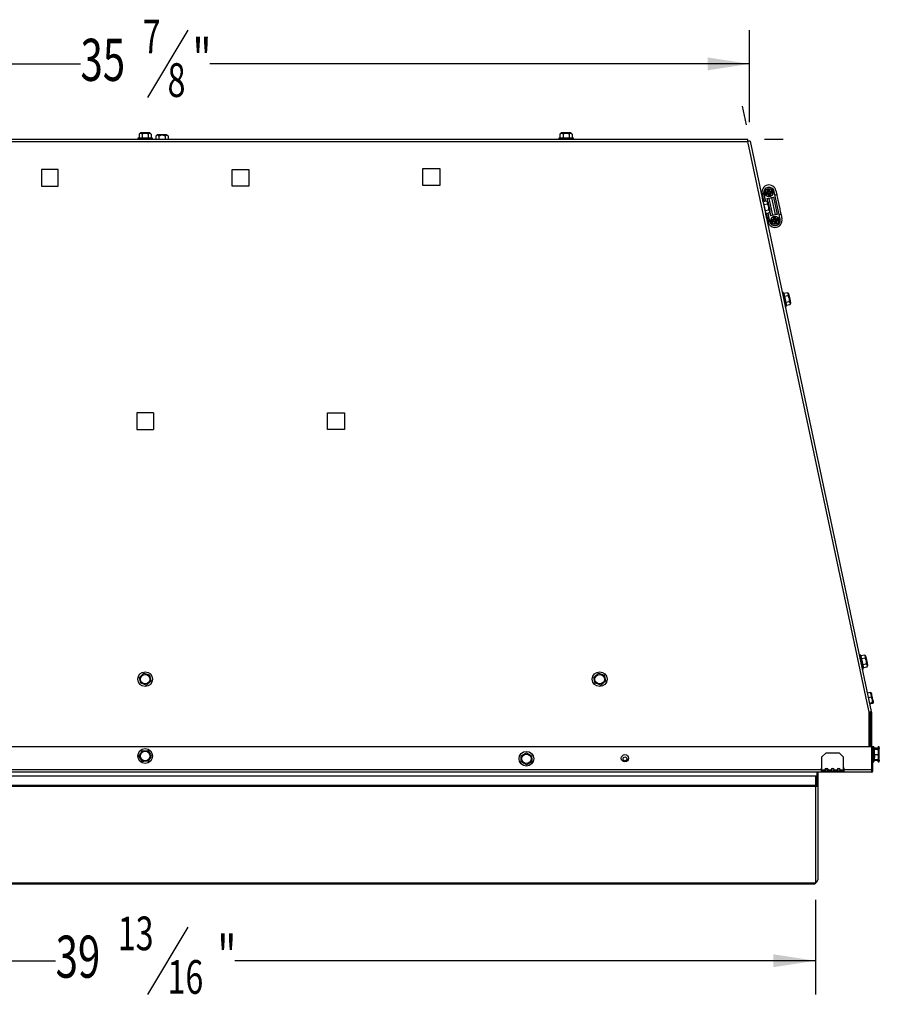
# Model space of a CAD drawing. Extents: x 1 to 126, y 1 to 75.
# Drawn here: x 59 to 84, y 46 to 75 of the extents above; entities that cross this region are included whole.
import ezdxf
from ezdxf.enums import TextEntityAlignment as Align

# ---------------------------------------------------------------- set-up
doc = ezdxf.new("R2010")
doc.units = 0
doc.layers.get('0').update_dxf_attribs({"linetype": 'CONTINUOUS'})
doc.layers.add('SLD-0', color=7, linetype='CONTINUOUS')
doc.dimstyles.new('SLDDIMSTYLE0', dxfattribs={"dimtxt": 1.25, "dimasz": 1.25, "dimexe": 0, "dimexo": 0.0625, "dimgap": 0.3125, "dimtad": 0, "dimtih": 1, "dimtoh": 1, "dimrnd": 1e-09, "dimzin": 12, "dimsah": 1, "dimcen": 0.09, "dimazin": 3, "dimtfac": 1, "dimtofl": 0, "dimtmove": 0, "dimatfit": 3})

# ---------------------------------------------------------------- blocks, each defined once
blk = doc.blocks.new('_D_11')
at = {"layer": 'SLD-0', "color": 100}
for p, q in [((44.304, 72.415), (44.304, 75.15)), ((63.521, 75.15), (62.321, 73.15)), ((80.207, 72.415), (80.207, 75.15)), ((44.304, 74.15), (60.335, 74.15)), ((80.207, 74.15), (64.176, 74.15))]:
    blk.add_line(p, q, dxfattribs=at)
for points in [[(44.304, 74.15), (45.554, 73.957), (45.554, 74.342)], [(80.207, 74.15), (78.957, 74.342), (78.957, 73.957)]]:
    blk.add_solid(points, dxfattribs=at)
at = {"layer": 'SLD-0', "color": 100, "width": 0.7}
for s, height, p in [('7', 1, (62.182, 74.15)), ('35', 1.25, (60.335, 73.255)), ('"', 1.25, (63.66, 73.255)), ('8', 1, (62.921, 72.856))]:
    blk.add_text(s, height=height, dxfattribs=at).set_placement(p, align=Align.BOTTOM_LEFT)
blk = doc.blocks.new('_D_12')
at = {"layer": 'SLD-0', "color": 100}
for p, q in [((42.35, 49.326), (42.35, 46.52)), ((82.16, 49.326), (82.16, 46.52)), ((63.521, 48.52), (62.321, 46.52)), ((42.35, 47.52), (59.596, 47.52)), ((82.16, 47.52), (64.915, 47.52))]:
    blk.add_line(p, q, dxfattribs=at)
for points in [[(42.35, 47.52), (43.6, 47.327), (43.6, 47.712)], [(82.16, 47.52), (80.91, 47.712), (80.91, 47.327)]]:
    blk.add_solid(points, dxfattribs=at)
at = {"layer": 'SLD-0', "color": 100, "width": 0.7}
for s, height, p in [('13', 1, (61.443, 47.52, -0.047)), ('39', 1.25, (59.596, 46.625, -0.047)), ('"', 1.25, (64.399, 46.625, -0.047)), ('16', 1, (62.921, 46.227, -0.047))]:
    blk.add_text(s, height=height, dxfattribs=at).set_placement(p, align=Align.BOTTOM_LEFT)

msp = doc.modelspace()

# ---------------------------------------------------------------- linework, layer by layer
at = {"color": 7, "linetype": 'CONTINUOUS'}
for p, q in [((62.074, 71.956), (62.037, 71.946)), ((62.037, 71.946), (62.037, 71.915)), ((62.067, 71.946), (62.037, 71.946)), ((62.474, 71.946), (62.067, 71.946)), ((62.115, 72.102), (62.074, 72.062)), ((62.075, 72.005), (62.074, 72.005)), ((62.075, 72.062), (62.075, 71.956)), ((62.396, 72.102), (62.115, 72.102)), ((62.166, 72.062), (62.166, 71.956)), ((62.166, 71.956), (62.347, 71.956)), ((62.347, 72.062), (62.347, 71.956)), ((62.347, 71.956), (62.436, 71.956)), ((62.437, 72.062), (62.396, 72.102)), ((62.474, 71.946), (62.435, 71.956)), ((62.436, 72.062), (62.436, 71.956)), ((62.437, 72.005), (62.436, 72.005)), ((62.474, 71.915), (62.474, 71.946)), ((62.615, 72.045), (62.574, 72.005)), ((62.575, 72.005), (62.575, 71.915)), ((62.896, 72.045), (62.615, 72.045)), ((62.666, 72.005), (62.666, 71.915)), ((62.847, 72.005), (62.847, 71.915)), ((62.937, 72.005), (62.896, 72.045)), ((62.936, 72.005), (62.936, 71.915)), ((74.574, 71.956), (74.537, 71.946)), ((74.537, 71.946), (74.537, 71.915)), ((74.567, 71.946), (74.537, 71.946)), ((74.974, 71.946), (74.567, 71.946)), ((74.615, 72.102), (74.574, 72.062)), ((74.575, 72.062), (74.575, 71.956)), ((74.896, 72.102), (74.615, 72.102)), ((74.666, 72.062), (74.666, 71.956)), ((74.666, 71.956), (74.847, 71.956)), ((74.847, 72.062), (74.847, 71.956)), ((74.847, 71.956), (74.936, 71.956)), ((74.937, 72.062), (74.896, 72.102)), ((74.974, 71.946), (74.935, 71.956)), ((74.936, 72.062), (74.936, 71.956)), ((74.974, 71.915), (74.974, 71.946)), ((44.357, 71.849), (80.154, 71.849)), ((44.365, 71.915), (80.146, 71.915)), ((83.755, 54.905), (80.154, 71.849)), ((80.22, 71.854), (83.82, 54.918)), ((59.672, 71.018), (59.172, 71.018)), ((59.172, 71.018), (59.172, 70.518)), ((59.672, 70.518), (59.672, 71.018)), ((64.839, 71.018), (65.339, 71.018)), ((64.839, 70.518), (64.839, 71.018)), ((65.339, 71.018), (65.339, 70.518)), ((70.505, 71.04), (71.005, 71.04)), ((70.505, 70.54), (70.505, 71.04)), ((71.005, 71.04), (71.005, 70.54)), ((59.172, 70.518), (59.672, 70.518)), ((65.339, 70.518), (64.839, 70.518)), ((71.005, 70.54), (70.505, 70.54)), ((80.739, 70.551), (80.737, 70.551)), ((80.752, 70.483), (80.75, 70.482)), ((80.556, 70.328), (80.545, 70.326)), ((80.583, 70.284), (80.584, 70.284)), ((80.584, 70.284), (80.625, 70.293)), ((80.606, 70.178), (80.603, 70.177)), ((80.625, 70.293), (80.627, 70.294)), ((80.692, 70.324), (80.686, 70.323)), ((80.692, 70.324), (80.69, 70.33)), ((80.705, 70.315), (80.692, 70.324)), ((80.698, 70.292), (80.693, 70.291)), ((80.707, 70.305), (80.698, 70.292)), ((80.698, 70.292), (80.7, 70.286)), ((80.705, 70.315), (80.726, 70.32)), ((80.707, 70.305), (80.705, 70.315)), ((80.705, 70.315), (80.711, 70.311)), ((80.707, 70.305), (80.711, 70.311)), ((80.728, 70.31), (80.707, 70.305)), ((80.711, 70.311), (80.727, 70.315)), ((80.727, 70.315), (80.711, 70.311)), ((80.711, 70.311), (80.711, 70.311)), ((80.718, 70.148), (80.919, 70.191)), ((80.726, 70.32), (80.722, 70.338)), ((80.728, 70.31), (80.732, 70.291)), ((80.748, 70.411), (80.742, 70.41)), ((80.748, 70.411), (80.747, 70.417)), ((80.766, 70.382), (80.747, 70.378)), ((80.762, 70.403), (80.748, 70.411)), ((80.762, 70.403), (80.771, 70.405)), ((80.766, 70.382), (80.762, 70.403)), ((80.762, 70.403), (80.768, 70.399)), ((80.766, 70.382), (80.771, 70.383)), ((80.771, 70.405), (80.768, 70.399)), ((80.768, 70.399), (80.768, 70.399)), ((80.771, 70.383), (80.768, 70.399)), ((80.768, 70.399), (80.771, 70.383)), ((80.771, 70.405), (80.78, 70.418)), ((80.771, 70.405), (80.776, 70.384)), ((80.79, 70.269), (80.771, 70.265)), ((80.776, 70.384), (80.795, 70.388)), ((80.78, 70.418), (80.779, 70.424)), ((80.78, 70.418), (80.786, 70.419)), ((80.786, 70.235), (80.78, 70.234)), ((80.857, 70.168), (80.784, 70.152)), ((80.795, 70.249), (80.786, 70.235)), ((80.786, 70.235), (80.787, 70.23)), ((80.795, 70.249), (80.79, 70.269)), ((80.795, 70.27), (80.798, 70.254)), ((80.798, 70.254), (80.795, 70.27)), ((80.798, 70.254), (80.795, 70.249)), ((80.804, 70.251), (80.795, 70.249)), ((80.798, 70.254), (80.798, 70.254)), ((80.798, 70.254), (80.804, 70.251)), ((80.8, 70.271), (80.819, 70.275)), ((80.8, 70.271), (80.804, 70.251)), ((80.804, 70.251), (80.818, 70.242)), ((80.818, 70.242), (80.824, 70.243)), ((80.818, 70.242), (80.819, 70.236)), ((80.838, 70.343), (80.834, 70.362)), ((80.838, 70.343), (80.859, 70.348)), ((80.855, 70.342), (80.839, 70.339)), ((80.839, 70.339), (80.855, 70.342)), ((80.861, 70.338), (80.84, 70.334)), ((80.84, 70.334), (80.844, 70.315)), ((80.855, 70.342), (80.859, 70.348)), ((80.855, 70.342), (80.855, 70.342)), ((80.855, 70.342), (80.861, 70.338)), ((80.86, 70.168), (80.857, 70.168)), ((80.859, 70.348), (80.868, 70.361)), ((80.859, 70.348), (80.861, 70.338)), ((80.86, 70.168), (80.964, 69.679)), ((80.861, 70.338), (80.874, 70.329)), ((80.868, 70.361), (80.866, 70.367)), ((80.868, 70.361), (80.873, 70.362)), ((80.874, 70.329), (80.88, 70.331)), ((80.874, 70.329), (80.876, 70.323)), ((80.919, 70.191), (81.027, 69.682)), ((81.116, 69.537), (80.94, 70.36)), ((81.014, 70.264), (80.963, 70.253)), ((80.987, 70.39), (81.014, 70.264)), ((80.612, 70.055), (80.596, 70.087)), ((80.716, 70.077), (80.612, 70.055)), ((80.736, 69.985), (80.632, 69.963)), ((80.632, 69.963), (80.669, 69.787)), ((80.763, 70.046), (80.714, 70.078)), ((80.784, 70.152), (80.781, 70.151)), ((80.781, 70.151), (80.885, 69.662)), ((80.773, 69.809), (80.669, 69.787)), ((80.669, 69.787), (80.687, 69.702)), ((80.685, 69.665), (80.687, 69.704)), ((80.791, 69.724), (80.687, 69.702)), ((80.732, 69.587), (80.729, 69.586)), ((80.79, 69.721), (80.822, 69.771)), ((81.027, 69.682), (80.826, 69.64)), ((80.885, 69.662), (80.888, 69.663)), ((80.888, 69.663), (80.961, 69.678)), ((80.925, 69.588), (80.919, 69.587)), ((80.925, 69.588), (80.924, 69.594)), ((80.939, 69.579), (80.925, 69.588)), ((80.939, 69.579), (80.948, 69.581)), ((80.948, 69.581), (80.945, 69.576)), ((80.948, 69.581), (80.957, 69.595)), ((80.948, 69.581), (80.953, 69.561)), ((80.957, 69.595), (80.956, 69.601)), ((80.957, 69.595), (80.963, 69.596)), ((80.961, 69.678), (80.964, 69.679)), ((81.14, 69.674), (81.089, 69.663)), ((81.14, 69.674), (81.166, 69.547)), ((80.736, 69.426), (80.747, 69.429)), ((80.8, 69.469), (80.759, 69.461)), ((80.759, 69.461), (80.759, 69.461)), ((80.869, 69.501), (80.863, 69.499)), ((80.869, 69.501), (80.867, 69.507)), ((80.882, 69.492), (80.869, 69.501)), ((80.875, 69.469), (80.87, 69.468)), ((80.884, 69.482), (80.875, 69.469)), ((80.875, 69.469), (80.877, 69.463)), ((80.882, 69.492), (80.903, 69.496)), ((80.884, 69.482), (80.882, 69.492)), ((80.882, 69.492), (80.888, 69.488)), ((80.884, 69.482), (80.888, 69.488)), ((80.905, 69.487), (80.884, 69.482)), ((80.904, 69.492), (80.888, 69.488)), ((80.888, 69.488), (80.904, 69.491)), ((80.888, 69.488), (80.888, 69.488)), ((80.903, 69.496), (80.899, 69.515)), ((80.905, 69.487), (80.909, 69.468)), ((80.943, 69.559), (80.924, 69.555)), ((80.943, 69.559), (80.939, 69.579)), ((80.939, 69.579), (80.945, 69.576)), ((80.943, 69.559), (80.948, 69.56)), ((80.945, 69.576), (80.945, 69.576)), ((80.945, 69.576), (80.948, 69.56)), ((80.948, 69.56), (80.945, 69.576)), ((80.948, 69.56), (80.953, 69.561)), ((80.967, 69.446), (80.948, 69.442)), ((80.953, 69.561), (80.972, 69.565)), ((80.963, 69.412), (80.957, 69.411)), ((80.972, 69.425), (80.963, 69.412)), ((80.963, 69.412), (80.964, 69.406)), ((80.972, 69.425), (80.967, 69.446)), ((80.975, 69.431), (80.972, 69.447)), ((80.972, 69.447), (80.975, 69.431)), ((80.975, 69.431), (80.972, 69.425)), ((80.981, 69.428), (80.972, 69.425)), ((80.975, 69.431), (80.981, 69.428)), ((80.975, 69.431), (80.975, 69.431)), ((80.977, 69.448), (80.996, 69.452)), ((80.977, 69.448), (80.981, 69.428)), ((80.981, 69.428), (80.995, 69.419)), ((80.991, 69.348), (80.993, 69.348)), ((80.995, 69.419), (81.001, 69.42)), ((80.995, 69.419), (80.996, 69.413)), ((81.005, 69.299), (81.003, 69.299)), ((81.015, 69.52), (81.011, 69.539)), ((81.015, 69.52), (81.036, 69.525)), ((81.032, 69.519), (81.016, 69.515)), ((81.016, 69.515), (81.032, 69.519)), ((81.038, 69.515), (81.017, 69.511)), ((81.017, 69.511), (81.021, 69.492)), ((81.032, 69.519), (81.036, 69.525)), ((81.032, 69.519), (81.032, 69.519)), ((81.032, 69.519), (81.038, 69.515)), ((81.036, 69.525), (81.045, 69.538)), ((81.036, 69.525), (81.038, 69.515)), ((81.038, 69.515), (81.051, 69.506)), ((81.045, 69.538), (81.043, 69.544)), ((81.045, 69.538), (81.05, 69.539)), ((81.051, 69.506), (81.057, 69.507)), ((81.051, 69.506), (81.053, 69.5)), ((81.206, 67.366), (81.176, 67.359)), ((81.224, 67.331), (81.206, 67.366)), ((81.328, 67.352), (81.224, 67.33)), ((81.347, 67.261), (81.244, 67.239)), ((81.375, 67.322), (81.326, 67.354)), ((81.244, 67.239), (81.281, 67.063)), ((81.385, 67.085), (81.281, 67.063)), ((81.281, 67.063), (81.299, 66.978)), ((81.297, 66.938), (81.299, 66.979)), ((81.403, 67), (81.299, 66.978)), ((81.401, 66.997), (81.434, 67.047)), ((81.267, 66.931), (81.297, 66.938)), ((62.005, 63.79), (62.005, 63.29)), ((62.505, 63.79), (62.005, 63.79)), ((62.505, 63.79), (62.505, 63.29)), ((67.672, 63.79), (68.172, 63.79)), ((67.672, 63.29), (67.672, 63.79)), ((68.172, 63.79), (68.172, 63.29)), ((62.005, 63.29), (62.505, 63.29)), ((68.172, 63.29), (67.672, 63.29)), ((83.493, 56.606), (83.463, 56.6)), ((83.511, 56.572), (83.493, 56.606)), ((83.615, 56.593), (83.511, 56.571)), ((83.635, 56.502), (83.531, 56.48)), ((83.531, 56.48), (83.568, 56.303)), ((83.662, 56.562), (83.613, 56.595)), ((83.554, 56.172), (83.584, 56.178)), ((83.672, 56.325), (83.568, 56.303)), ((83.568, 56.303), (83.586, 56.218)), ((83.584, 56.178), (83.586, 56.22)), ((83.69, 56.24), (83.586, 56.218)), ((83.689, 56.237), (83.721, 56.287)), ((62.122, 55.759), (62.084, 55.935)), ((62.427, 55.824), (62.293, 55.704)), ((83.785, 55.484), (83.703, 55.467)), ((83.815, 55.343), (83.734, 55.326)), ((83.785, 55.484), (83.808, 55.481)), ((83.829, 55.468), (83.809, 55.482)), ((83.85, 55.181), (83.768, 55.163)), ((83.854, 55.16), (83.772, 55.143)), ((83.874, 55.172), (83.888, 55.193)), ((83.755, 53.867), (83.755, 54.905)), ((83.801, 54.899), (83.833, 54.899)), ((83.801, 53.899), (83.801, 54.899)), ((83.833, 53.899), (83.833, 54.899)), ((83.833, 53.867), (40.677, 53.867)), ((83.833, 53.899), (83.801, 53.899)), ((83.801, 53.867), (83.801, 53.899)), ((83.833, 53.867), (83.833, 53.899)), ((83.865, 53.869), (83.833, 53.869)), ((83.833, 53.188), (83.833, 53.867)), ((83.837, 53.153), (83.837, 53.867)), ((83.837, 53.867), (83.869, 53.867)), ((83.865, 53.867), (83.865, 53.869)), ((83.865, 53.867), (83.865, 53.869)), ((83.901, 53.868), (83.869, 53.868)), ((83.869, 53.867), (83.869, 53.868)), ((83.869, 53.153), (83.869, 53.867)), ((83.917, 53.805), (83.901, 53.868)), ((83.901, 53.43), (83.901, 53.868)), ((83.981, 53.828), (83.911, 53.828)), ((83.911, 53.806), (83.911, 53.795)), ((83.911, 53.795), (83.911, 53.63)), ((84.017, 53.795), (83.911, 53.795)), ((84.017, 53.813), (83.915, 53.813)), ((83.981, 53.828), (83.99, 53.817)), ((84.017, 53.827), (83.982, 53.827)), ((83.998, 53.813), (83.992, 53.819)), ((84.052, 53.868), (84.021, 53.868)), ((84.021, 53.815), (84.021, 53.868)), ((84.057, 53.789), (84.039, 53.807)), ((84.065, 53.82), (84.052, 53.868)), ((84.052, 53.794), (84.052, 53.868)), ((82.355, 53.572), (82.48, 53.697)), ((82.355, 53.181), (82.355, 53.572)), ((82.48, 53.697), (82.865, 53.697)), ((82.865, 53.697), (82.99, 53.572)), ((82.99, 53.572), (82.99, 53.181)), ((83.837, 53.774), (83.833, 53.774)), ((83.837, 53.744), (83.833, 53.744)), ((83.833, 53.554), (83.837, 53.554)), ((83.833, 53.524), (83.837, 53.524)), ((84.017, 53.63), (83.911, 53.63)), ((84.039, 53.49), (84.057, 53.508)), ((84.052, 53.43), (84.052, 53.503)), ((84.057, 53.566), (84.057, 53.789)), ((84.057, 53.508), (84.057, 53.566)), ((82.355, 53.234), (82.33, 53.234)), ((82.33, 53.234), (82.33, 53.188)), ((82.508, 53.225), (82.5, 53.214)), ((82.5, 53.214), (82.522, 53.199)), ((82.531, 53.211), (82.522, 53.199)), ((83.015, 53.234), (82.99, 53.234)), ((83.015, 53.188), (83.015, 53.234)), ((83.833, 53.431), (83.837, 53.431)), ((83.869, 53.43), (83.901, 53.43)), ((83.901, 53.43), (83.915, 53.484)), ((84.017, 53.484), (83.911, 53.484)), ((84.017, 53.47), (83.911, 53.47)), ((83.981, 53.471), (83.912, 53.471)), ((83.981, 53.471), (83.99, 53.482)), ((83.992, 53.48), (83.996, 53.484)), ((84.021, 53.43), (84.021, 53.483)), ((84.021, 53.43), (84.052, 53.43)), ((84.052, 53.43), (84.065, 53.478)), ((83.833, 53.117), (40.677, 53.117)), ((82.33, 53.188), (42.18, 53.188)), ((82.205, 53.005), (42.305, 53.005)), ((82.16, 53.005), (82.16, 52.721)), ((82.199, 53.005), (82.199, 52.721)), ((82.205, 53.117), (82.205, 53.005)), ((82.231, 53.117), (82.231, 52.721)), ((82.33, 53.188), (82.33, 53.128)), ((82.33, 53.181), (82.355, 53.181)), ((82.355, 53.155), (82.33, 53.155)), ((83.015, 53.128), (82.33, 53.128)), ((82.435, 53.181), (82.355, 53.181)), ((82.355, 53.181), (82.355, 53.149)), ((82.435, 53.149), (82.355, 53.149)), ((82.435, 53.181), (82.435, 53.149)), ((82.546, 53.181), (82.435, 53.181)), ((82.472, 53.149), (82.435, 53.149)), ((82.546, 53.149), (82.509, 53.149)), ((82.617, 53.181), (82.546, 53.181)), ((82.546, 53.181), (82.546, 53.149)), ((82.617, 53.149), (82.546, 53.149)), ((82.617, 53.181), (82.617, 53.149)), ((82.729, 53.181), (82.617, 53.181)), ((82.654, 53.149), (82.617, 53.149)), ((82.729, 53.149), (82.692, 53.149)), ((82.8, 53.181), (82.729, 53.181)), ((82.729, 53.181), (82.729, 53.149)), ((82.8, 53.149), (82.729, 53.149)), ((82.8, 53.181), (82.8, 53.149)), ((82.911, 53.181), (82.8, 53.181)), ((82.837, 53.149), (82.8, 53.149)), ((82.911, 53.149), (82.874, 53.149)), ((82.99, 53.181), (82.911, 53.181)), ((82.911, 53.181), (82.911, 53.149)), ((82.99, 53.149), (82.911, 53.149)), ((82.99, 53.181), (82.99, 53.149)), ((82.99, 53.181), (83.015, 53.181)), ((83.015, 53.155), (82.99, 53.155)), ((83.833, 53.188), (83.015, 53.188)), ((83.015, 53.128), (83.015, 53.188)), ((83.833, 53.117), (83.833, 53.188)), ((83.837, 53.153), (83.869, 53.153)), ((82.16, 52.721), (42.35, 52.721)), ((82.16, 52.697), (42.35, 52.697)), ((82.16, 52.721), (82.16, 52.697)), ((82.16, 52.697), (82.16, 49.826)), ((82.199, 52.721), (82.231, 52.721)), ((82.231, 52.721), (82.231, 49.925)), ((82.16, 49.826), (42.35, 49.826)), ((42.367, 49.803), (82.144, 49.803))]:
    msp.add_line(p, q, dxfattribs=at)
at = {"color": 8, "linetype": 'CONTINUOUS'}
for p, q in [((80.627, 70.294), (80.675, 70.068)), ((80.718, 70.148), (80.736, 70.064)), ((80.75, 69.715), (80.803, 69.47)), ((80.804, 69.743), (80.826, 69.64))]:
    msp.add_line(p, q, dxfattribs=at)
at = {"color": 7, "linetype": 'CONTINUOUS', "flags": 128}
for points in [[(62.166, 72.062), (62.16, 72.068), (62.125, 72.086), (62.091, 72.076), (62.075, 72.062)], [(62.075, 71.956), (62.155, 71.959), (62.166, 71.956)], [(62.436, 72.062), (62.397, 72.086), (62.368, 72.08), (62.347, 72.062)], [(62.666, 72.005), (62.66, 72.011), (62.625, 72.029), (62.591, 72.019), (62.575, 72.005)], [(62.936, 72.005), (62.897, 72.029), (62.868, 72.023), (62.847, 72.005)], [(74.666, 72.062), (74.66, 72.068), (74.625, 72.086), (74.591, 72.076), (74.575, 72.062)], [(74.575, 71.956), (74.655, 71.959), (74.666, 71.956)], [(74.936, 72.062), (74.897, 72.086), (74.868, 72.08), (74.847, 72.062)], [(80.573, 70.317), (80.574, 70.314), (80.577, 70.298), (80.584, 70.268), (80.593, 70.226), (80.604, 70.172), (80.618, 70.108), (80.628, 70.058)], [(80.631, 70.059), (80.622, 70.101), (80.609, 70.163), (80.598, 70.214), (80.59, 70.252), (80.585, 70.276), (80.583, 70.284)], [(80.623, 70.293), (80.624, 70.284), (80.629, 70.26), (80.638, 70.222), (80.648, 70.171), (80.662, 70.109), (80.671, 70.067)], [(80.726, 70.32), (80.726, 70.319), (80.726, 70.319), (80.726, 70.318), (80.726, 70.318), (80.726, 70.317), (80.726, 70.316), (80.727, 70.316), (80.727, 70.315)], [(80.727, 70.315), (80.727, 70.314), (80.727, 70.313), (80.727, 70.312), (80.727, 70.312), (80.728, 70.311), (80.728, 70.31), (80.728, 70.31), (80.728, 70.31)], [(80.776, 70.384), (80.776, 70.384), (80.775, 70.384), (80.775, 70.384), (80.774, 70.384), (80.773, 70.383), (80.773, 70.383), (80.772, 70.383), (80.771, 70.383)], [(80.795, 70.27), (80.794, 70.27), (80.793, 70.27), (80.792, 70.27), (80.792, 70.27), (80.791, 70.27), (80.791, 70.27), (80.79, 70.269), (80.79, 70.269)], [(80.795, 70.27), (80.796, 70.271), (80.797, 70.271), (80.797, 70.271), (80.798, 70.271), (80.799, 70.271), (80.799, 70.271), (80.8, 70.271), (80.8, 70.271)], [(80.838, 70.343), (80.838, 70.343), (80.838, 70.343), (80.838, 70.342), (80.839, 70.342), (80.839, 70.341), (80.839, 70.34), (80.839, 70.339), (80.839, 70.339)], [(80.839, 70.339), (80.839, 70.338), (80.84, 70.337), (80.84, 70.336), (80.84, 70.335), (80.84, 70.335), (80.84, 70.334), (80.84, 70.334), (80.84, 70.334)], [(81.014, 70.264), (81.019, 70.242), (81.026, 70.206), (81.037, 70.158), (81.049, 70.1), (81.062, 70.036), (81.077, 69.969), (81.091, 69.902), (81.105, 69.838), (81.117, 69.78), (81.127, 69.732), (81.135, 69.696), (81.14, 69.674)], [(80.612, 70.055), (80.632, 69.976), (80.632, 69.963)], [(80.736, 69.985), (80.74, 69.993), (80.75, 70.032), (80.733, 70.063), (80.716, 70.077)], [(80.822, 69.771), (80.822, 69.772), (80.819, 69.785), (80.813, 69.811), (80.806, 69.847), (80.796, 69.891), (80.787, 69.936), (80.778, 69.978), (80.77, 70.013), (80.765, 70.036), (80.763, 70.046), (80.763, 70.046)], [(80.703, 69.705), (80.714, 69.655), (80.728, 69.592), (80.739, 69.538), (80.748, 69.495), (80.754, 69.465), (80.758, 69.449), (80.758, 69.446)], [(80.759, 69.461), (80.757, 69.469), (80.752, 69.493), (80.744, 69.531), (80.733, 69.582), (80.72, 69.644), (80.706, 69.706)], [(80.746, 69.714), (80.759, 69.652), (80.772, 69.59), (80.783, 69.539), (80.791, 69.501), (80.796, 69.478), (80.798, 69.469)], [(80.791, 69.724), (80.807, 69.766), (80.794, 69.792), (80.773, 69.809)], [(80.8, 69.469), (80.8, 69.469), (80.8, 69.47), (80.801, 69.47), (80.801, 69.47), (80.801, 69.47), (80.802, 69.47), (80.802, 69.47), (80.803, 69.47)], [(80.904, 69.491), (80.904, 69.491), (80.904, 69.49), (80.904, 69.489), (80.904, 69.488), (80.905, 69.488), (80.905, 69.487), (80.905, 69.487), (80.905, 69.487)], [(80.972, 69.447), (80.971, 69.447), (80.97, 69.447), (80.97, 69.447), (80.969, 69.447), (80.968, 69.446), (80.968, 69.446), (80.967, 69.446), (80.967, 69.446)], [(80.972, 69.447), (80.973, 69.447), (80.974, 69.448), (80.974, 69.448), (80.975, 69.448), (80.976, 69.448), (80.976, 69.448), (80.977, 69.448), (80.977, 69.448)], [(81.015, 69.52), (81.015, 69.52), (81.015, 69.52), (81.015, 69.519), (81.016, 69.519), (81.016, 69.518), (81.016, 69.517), (81.016, 69.516), (81.016, 69.515)], [(81.016, 69.515), (81.016, 69.515), (81.017, 69.514), (81.017, 69.513), (81.017, 69.512), (81.017, 69.512), (81.017, 69.511), (81.017, 69.511), (81.017, 69.511)], [(81.213, 67.335), (81.208, 67.357), (81.206, 67.366), (81.206, 67.366)], [(81.297, 66.938), (81.296, 66.944), (81.292, 66.964), (81.284, 66.998), (81.275, 67.041), (81.264, 67.092), (81.253, 67.148), (81.241, 67.203), (81.23, 67.255), (81.22, 67.3), (81.213, 67.335)], [(81.224, 67.33), (81.244, 67.251), (81.244, 67.239)], [(81.347, 67.261), (81.352, 67.269), (81.362, 67.308), (81.345, 67.339), (81.328, 67.352)], [(81.434, 67.047), (81.434, 67.048), (81.431, 67.06), (81.425, 67.086), (81.418, 67.123), (81.408, 67.166), (81.399, 67.212), (81.39, 67.254), (81.382, 67.289), (81.377, 67.312), (81.375, 67.322), (81.375, 67.322)], [(81.403, 67), (81.418, 67.042), (81.406, 67.068), (81.385, 67.085)], [(83.5, 56.575), (83.495, 56.598), (83.493, 56.606), (83.493, 56.606)], [(83.584, 56.178), (83.583, 56.184), (83.579, 56.205), (83.572, 56.238), (83.562, 56.282), (83.551, 56.333), (83.54, 56.388), (83.528, 56.444), (83.517, 56.496), (83.507, 56.541), (83.5, 56.575)], [(83.511, 56.571), (83.531, 56.492), (83.531, 56.48)], [(83.635, 56.502), (83.639, 56.509), (83.649, 56.548), (83.632, 56.579), (83.615, 56.593)], [(83.721, 56.287), (83.721, 56.288), (83.718, 56.301), (83.712, 56.327), (83.705, 56.364), (83.695, 56.407), (83.686, 56.452), (83.677, 56.494), (83.669, 56.529), (83.664, 56.553), (83.662, 56.562), (83.662, 56.562)], [(83.69, 56.24), (83.705, 56.282), (83.693, 56.308), (83.672, 56.325)], [(62.084, 55.935), (62.142, 55.988), (62.186, 56.027), (62.218, 56.056)], [(62.218, 56.056), (62.248, 56.046), (62.311, 56.026), (62.377, 56.005), (62.389, 56.001)], [(62.389, 56.001), (62.406, 55.924), (62.418, 55.867), (62.427, 55.824)], [(75.584, 55.935), (75.642, 55.988), (75.686, 56.027), (75.718, 56.056)], [(75.622, 55.759), (75.605, 55.836), (75.593, 55.893), (75.584, 55.935)], [(75.718, 56.056), (75.748, 56.046), (75.811, 56.026), (75.877, 56.005), (75.889, 56.001)], [(75.889, 56.001), (75.906, 55.924), (75.918, 55.867), (75.927, 55.824)], [(62.293, 55.704), (62.281, 55.707), (62.215, 55.729), (62.152, 55.749), (62.122, 55.759)], [(75.793, 55.704), (75.781, 55.707), (75.715, 55.729), (75.652, 55.749), (75.622, 55.759)], [(75.927, 55.824), (75.869, 55.772), (75.825, 55.733), (75.793, 55.704)], [(83.841, 55.413), (83.834, 55.444), (83.83, 55.463), (83.829, 55.468)], [(83.888, 55.193), (83.887, 55.197), (83.883, 55.214), (83.877, 55.244), (83.869, 55.283), (83.859, 55.328), (83.85, 55.373), (83.841, 55.413)], [(83.854, 55.16), (83.875, 55.174), (83.868, 55.179), (83.85, 55.181)], [(83.755, 54.905), (83.768, 54.907), (83.78, 54.91), (83.791, 54.912), (83.801, 54.914), (83.809, 54.916), (83.815, 54.917), (83.819, 54.918), (83.82, 54.918)], [(83.99, 53.813), (83.987, 53.82), (83.981, 53.828)], [(84.024, 53.817), (84.023, 53.819), (84.017, 53.827)], [(84.017, 53.795), (84.041, 53.803), (84.034, 53.809), (84.017, 53.813)], [(62.075, 53.589), (62.081, 53.6), (62.113, 53.663), (62.143, 53.721), (62.157, 53.75)], [(62.174, 53.438), (62.131, 53.504), (62.099, 53.553), (62.075, 53.589)], [(62.157, 53.75), (62.236, 53.754), (62.294, 53.757), (62.337, 53.759)], [(62.337, 53.759), (62.38, 53.693), (62.412, 53.644), (62.436, 53.608)], [(62.436, 53.608), (62.421, 53.579), (62.391, 53.521), (62.359, 53.459), (62.354, 53.447)], [(73.422, 53.606), (73.49, 53.646), (73.54, 53.675), (73.577, 53.697)], [(73.423, 53.425), (73.423, 53.438), (73.422, 53.508), (73.422, 53.573), (73.422, 53.606)], [(73.577, 53.697), (73.646, 53.658), (73.696, 53.629), (73.734, 53.608)], [(73.734, 53.608), (73.734, 53.576), (73.735, 53.51), (73.735, 53.44), (73.735, 53.428)], [(83.911, 53.63), (83.914, 53.612), (83.911, 53.484)], [(62.354, 53.447), (62.275, 53.443), (62.217, 53.44), (62.174, 53.438)], [(73.58, 53.336), (73.511, 53.375), (73.461, 53.404), (73.423, 53.425)], [(73.735, 53.428), (73.667, 53.388), (73.617, 53.358), (73.58, 53.336)], [(84.038, 53.492), (84.034, 53.489), (84.017, 53.484)], [(82.16, 52.697), (82.174, 52.698), (82.188, 52.699), (82.2, 52.701), (82.211, 52.704), (82.219, 52.708), (82.226, 52.712), (82.23, 52.717), (82.231, 52.721)], [(82.16, 52.708), (82.168, 52.708), (82.175, 52.709), (82.182, 52.71), (82.188, 52.712), (82.193, 52.714), (82.196, 52.716), (82.199, 52.719), (82.199, 52.721)], [(82.16, 49.826), (82.155, 49.814), (82.15, 49.807), (82.144, 49.803), (82.144, 49.804)]]:
    msp.add_lwpolyline(points, dxfattribs=at)
at = {"color": 8, "linetype": 'CONTINUOUS', "flags": 128}
for points in [[(80.614, 70.055), (80.603, 70.103), (80.59, 70.168), (80.578, 70.223), (80.568, 70.268), (80.561, 70.301), (80.557, 70.322), (80.556, 70.328)], [(80.747, 69.429), (80.745, 69.435), (80.741, 69.456), (80.734, 69.489), (80.725, 69.534), (80.713, 69.589), (80.699, 69.653), (80.689, 69.702)]]:
    msp.add_lwpolyline(points, dxfattribs=at)
at = {"color": 7, "linetype": 'CONTINUOUS'}
for centre, radius in [((80.783, 70.327), 0.125), ((80.783, 70.327), 0.116), ((80.96, 69.503), 0.125), ((80.96, 69.503), 0.116), ((62.255, 55.88), 0.219), ((62.255, 55.88), 0.141), ((75.755, 55.88), 0.219), ((75.755, 55.88), 0.141), ((62.255, 53.599), 0.219), ((62.255, 53.599), 0.141), ((73.578, 53.517), 0.219), ((73.578, 53.517), 0.141), ((76.505, 53.532), 0.109), ((76.505, 53.517), 0.0565)]:
    msp.add_circle(centre, radius, dxfattribs=at)
for centre, radius, start, end in [((62.257, 71.903), 0.184, 60.5683, 119.4317), ((62.757, 71.846), 0.184, 60.5683, 119.4317), ((74.757, 71.903), 0.184, 60.5685, 119.4315), ((79.866, 71.846), 0.288, 0.5318, 13.7859), ((80.211, 71.566), 0.288, 88.2169, 101.4645), ((80.781, 70.347), 0.209, 102, 192), ((80.783, 70.327), 0.159, 102, 192), ((80.783, 70.347), 0.209, 12, 102), ((80.785, 70.327), 0.159, 12, 102), ((80.559, 70.314), 0.015, 12, 102), ((80.631, 70.258), 0.0352, 100.9069, 104.1653), ((80.691, 70.324), 0.0116, 105.4825, 191.3472), ((80.689, 70.282), 0.0407, 94.6826, 104.2486), ((82.202, 70.628), 1.554, 191.3891, 192.6097), ((80.692, 70.324), 0.00645, 108.2435, 190.8894), ((82.181, 70.624), 1.525, 191.3896, 192.6103), ((80.679, 70.329), 0.0408, 279.7549, 289.297), ((80.697, 70.292), 0.0116, 192.663, 278.5027), ((81.062, 68.985), 1.4, 104.1509, 105.5068), ((80.695, 70.336), 0.0073, 186.1353, 231.9279), ((81.06, 68.999), 1.381, 104.1566, 105.5063), ((80.699, 70.292), 0.00646, 193.1321, 275.7247), ((80.491, 71.675), 1.411, 278.4981, 279.8443), ((80.706, 70.282), 0.0073, 152.0804, 197.8479), ((80.494, 71.659), 1.388, 278.4991, 279.842), ((80.712, 70.373), 0.0301, 284.154, 9.8484), ((80.73, 70.345), 0.0103, 187.3339, 218.7015), ((80.713, 70.372), 0.0345, 283.8316, 10.1687), ((80.715, 70.371), 0.0526, 282, 12), ((80.715, 70.371), 0.0575, 282, 12), ((80.739, 70.258), 0.0575, 12, 102), ((80.739, 70.258), 0.0526, 12, 102), ((80.742, 70.288), 0.0103, 165.3208, 196.6368), ((80.738, 70.257), 0.0345, 13.8336, 100.1667), ((80.737, 70.256), 0.0301, 14.1541, 99.8456), ((80.748, 70.412), 0.0116, 102.6264, 188.5462), ((80.739, 70.404), 0.0073, 62.053, 107.8753), ((82.138, 70.62), 1.417, 188.4993, 189.8391), ((80.749, 70.411), 0.00645, 103.0696, 185.7872), ((82.116, 70.615), 1.389, 188.4998, 189.842), ((80.745, 70.368), 0.0103, 75.3558, 106.6256), ((81.083, 68.913), 1.547, 101.3862, 102.6118), ((80.786, 70.43), 0.041, 189.7787, 199.2923), ((81.077, 68.946), 1.508, 101.3825, 102.6175), ((80.765, 70.273), 0.0103, 277.3547, 308.6713), ((82.131, 70.607), 1.407, 194.156, 195.5056), ((80.827, 70.395), 0.0575, 192, 282), ((82.108, 70.603), 1.379, 194.1533, 195.5056), ((80.774, 70.238), 0.0073, 276.1299, 321.9448), ((80.786, 70.234), 0.0116, 195.469, 281.3562), ((80.827, 70.395), 0.0526, 192, 282), ((80.78, 70.419), 0.0116, 15.4839, 101.353), ((80.738, 70.42), 0.0408, 4.6886, 14.2425), ((80.78, 70.417), 0.00646, 18.2637, 100.8828), ((80.786, 70.236), 0.00646, 198.2678, 280.8651), ((80.792, 70.415), 0.00731, 96.1487, 141.9145), ((79.446, 70.048), 1.391, 14.1611, 15.5018), ((80.486, 71.724), 1.524, 281.3891, 282.6109), ((80.828, 70.233), 0.0408, 184.6956, 194.2355), ((80.481, 71.745), 1.553, 281.3904, 282.6116), ((79.424, 70.043), 1.419, 14.1596, 15.4981), ((80.851, 70.282), 0.0575, 102, 192), ((80.801, 70.38), 0.0103, 97.3906, 128.6448), ((80.828, 70.396), 0.0345, 193.826, 280.1728), ((80.851, 70.282), 0.0526, 102, 192), ((80.829, 70.397), 0.0301, 194.1504, 279.8493), ((80.852, 70.282), 0.0345, 103.8307, 190.1672), ((80.821, 70.285), 0.0103, 255.3602, 286.6212), ((79.457, 70.039), 1.382, 8.496, 9.8451), ((80.817, 70.243), 0.00646, 283.1245, 5.7323), ((80.78, 70.223), 0.0407, 9.7509, 19.3251), ((80.818, 70.241), 0.0116, 282.6248, 8.5479), ((80.854, 70.281), 0.0301, 104.1488, 189.8491), ((79.434, 70.034), 1.411, 8.4963, 9.8421), ((80.827, 70.25), 0.0073, 242.0808, 287.8711), ((81.074, 68.988), 1.4, 98.4912, 99.8472), ((80.824, 70.365), 0.0103, 345.3052, 16.6524), ((81.071, 68.995), 1.388, 98.4969, 99.8402), ((80.503, 71.668), 1.395, 284.1614, 285.4976), ((80.836, 70.309), 0.0103, 7.3859, 38.6401), ((80.5, 71.683), 1.416, 284.1602, 285.5014), ((80.725, 70.606), 0.458, 287.0494, 295.0012), ((80.86, 70.371), 0.00731, 332.0878, 17.8404), ((80.867, 70.361), 0.00646, 13.1211, 95.7357), ((80.869, 70.362), 0.0116, 12.6264, 98.5462), ((80.887, 70.324), 0.0407, 99.749, 109.322), ((79.388, 70.03), 1.522, 11.3883, 12.6117), ((80.874, 70.329), 0.00646, 288.2637, 10.8828), ((80.871, 70.318), 0.0073, 6.141, 51.9337), ((80.875, 70.33), 0.0116, 285.4913, 11.3412), ((79.372, 70.027), 1.546, 11.3855, 12.6125), ((80.877, 70.371), 0.0409, 274.7035, 284.2276), ((80.726, 70.601), 0.452, 268.9481, 277.0011), ((80.598, 69.864), 0.184, 342.5645, 41.435), ((81.02, 69.224), 0.458, 107.049, 115.0016), ((80.925, 69.589), 0.0116, 102.6229, 188.5427), ((80.916, 69.58), 0.0073, 62.0495, 107.8809), ((82.312, 69.796), 1.414, 188.4997, 189.8427), ((80.926, 69.587), 0.00646, 103.1457, 185.7331), ((82.283, 69.79), 1.379, 188.4928, 189.845), ((81.261, 68.087), 1.55, 101.3898, 102.6131), ((80.963, 69.607), 0.0409, 189.7691, 199.2877), ((81.259, 68.097), 1.534, 101.3931, 102.6069), ((80.957, 69.596), 0.0116, 15.4825, 101.3472), ((80.915, 69.597), 0.0407, 4.6826, 14.2486), ((80.957, 69.594), 0.00646, 18.2508, 100.8821), ((80.969, 69.592), 0.0073, 96.1353, 141.9279), ((79.63, 69.226), 1.383, 14.1575, 15.5054), ((81.019, 69.219), 0.464, 89.0468, 96.9024), ((79.605, 69.221), 1.414, 14.1595, 15.5021), ((80.744, 69.443), 0.015, 282, 12), ((80.96, 69.503), 0.209, 192, 282), ((80.79, 69.513), 0.0446, 280.1829, 282.7533), ((80.958, 69.503), 0.159, 192, 282), ((80.868, 69.501), 0.0116, 105.4813, 191.3439), ((80.866, 69.459), 0.041, 94.7105, 104.2206), ((82.375, 69.804), 1.549, 191.3889, 192.6131), ((80.869, 69.501), 0.00646, 108.2716, 190.8613), ((82.362, 69.801), 1.529, 191.391, 192.609), ((80.856, 69.506), 0.0407, 279.7509, 289.3251), ((80.874, 69.468), 0.0116, 192.6229, 278.5427), ((81.243, 68.149), 1.414, 104.1595, 105.5021), ((80.872, 69.513), 0.0073, 186.1306, 231.9441), ((81.24, 68.164), 1.393, 104.1604, 105.4985), ((80.876, 69.469), 0.00646, 193.1181, 275.7479), ((80.883, 69.459), 0.0073, 152.0642, 197.8661), ((80.667, 70.855), 1.414, 278.4997, 279.8427), ((80.673, 70.826), 1.379, 278.4928, 279.845), ((80.889, 69.549), 0.0301, 284.1488, 9.8491), ((80.907, 69.522), 0.0103, 187.3493, 218.6767), ((80.891, 69.549), 0.0345, 283.8336, 10.1667), ((80.892, 69.548), 0.0526, 282, 12), ((82.254, 69.781), 1.381, 191.9039, 192.1082), ((80.892, 69.548), 0.0575, 282, 12), ((80.916, 69.435), 0.0575, 12, 102), ((80.916, 69.435), 0.0526, 12, 102), ((80.919, 69.465), 0.0103, 165.3519, 196.6298), ((80.915, 69.434), 0.0345, 13.8297, 100.1706), ((80.914, 69.433), 0.0301, 14.1488, 99.8491), ((80.922, 69.545), 0.0103, 75.3519, 106.6298), ((80.942, 69.45), 0.0103, 277.3779, 308.6481), ((82.316, 69.786), 1.416, 194.1602, 195.5014), ((81.004, 69.572), 0.0575, 192, 282), ((82.301, 69.784), 1.395, 194.1614, 195.4976), ((80.951, 69.415), 0.0073, 276.141, 321.9337), ((80.963, 69.411), 0.0116, 195.4887, 281.3365), ((81.004, 69.572), 0.0526, 192, 282), ((80.963, 69.413), 0.00646, 198.2701, 280.8844), ((80.667, 70.884), 1.507, 281.3825, 282.6183), ((81.005, 69.41), 0.0407, 184.6681, 194.2403), ((80.658, 70.924), 1.555, 281.391, 282.611), ((81.028, 69.459), 0.0575, 102, 192), ((80.978, 69.557), 0.0103, 97.3368, 128.6892), ((81.005, 69.573), 0.0345, 193.8336, 280.1667), ((81.028, 69.459), 0.0526, 102, 192), ((81.006, 69.574), 0.0301, 194.1488, 279.8491), ((80.96, 69.503), 0.159, 282, 12), ((81.03, 69.458), 0.0345, 103.8297, 190.1706), ((80.998, 69.462), 0.0103, 255.3519, 286.6298), ((79.637, 69.216), 1.379, 8.4928, 9.845), ((80.994, 69.419), 0.00645, 283.0513, 5.8055), ((80.957, 69.4), 0.0407, 9.7535, 19.3175), ((80.995, 69.418), 0.0116, 282.6229, 8.5427), ((81.031, 69.457), 0.0301, 104.1527, 189.8469), ((79.609, 69.211), 1.413, 8.4991, 9.8433), ((81.004, 69.427), 0.0073, 242.0642, 287.8661), ((80.962, 69.504), 0.209, 282, 12), ((81.253, 68.153), 1.413, 98.4991, 99.8433), ((81.001, 69.542), 0.0103, 345.3519, 16.6298), ((81.249, 68.17), 1.389, 98.4998, 99.842), ((80.682, 70.835), 1.385, 284.1585, 285.5045), ((81.013, 69.485), 0.0103, 7.3906, 38.6448), ((80.68, 70.85), 1.406, 284.1534, 285.5043), ((81.037, 69.548), 0.0073, 332.05, 17.8783), ((81.044, 69.538), 0.00646, 13.142, 95.724), ((81.046, 69.538), 0.0116, 12.6229, 98.5427), ((81.064, 69.501), 0.0409, 99.7651, 109.2918), ((79.565, 69.207), 1.522, 11.3861, 12.6098), ((81.051, 69.506), 0.00646, 288.2622, 10.8843), ((81.048, 69.494), 0.00731, 6.1593, 51.904), ((81.052, 69.506), 0.0116, 285.4825, 11.3472), ((79.537, 69.201), 1.557, 11.3924, 12.6104), ((81.054, 69.548), 0.0407, 274.678, 284.2499), ((81.21, 67.14), 0.184, 342.5636, 41.4361), ((83.497, 56.38), 0.184, 342.5628, 41.4368), ((83.698, 55.392), 0.127, 337.1968, 46.8032), ((83.702, 55.234), 0.157, 340.1304, 43.8694), ((83.885, 53.713), 0.155, 327.9562, 32.0438), ((83.911, 53.557), 0.129, 325.4955, 34.5045), ((82.49, 53.171), 0.0565, 9.4732, 170.5268), ((82.673, 53.171), 0.0565, 9.4732, 170.5268), ((82.855, 53.171), 0.0565, 9.4732, 170.5268), ((83.833, 53.153), 0.0039, 270, 0), ((83.833, 53.153), 0.0359, 270, 0), ((82.099, 49.945), 0.134, 297.2619, 351.6229)]:
    msp.add_arc(centre, radius, start, end, dxfattribs=at)
at = {"layer": 'SLD-0'}
for p, q in [((80.116, 72.343), (79.999, 72.893)), ((80.646, 71.915), (81.207, 71.915))]:
    msp.add_line(p, q, dxfattribs=at)

# ---------------------------------------------------------------- dimensions: what is measured, and where the dimension line sits
at = {"layer": 'SLD-0', "color": 100}
for base, p1, p2, picture, middle in [((80.207, 74.15), (44.304, 71.915), (80.207, 71.915), '_D_11', (62.255, 74.15)), ((42.35, 47.52), (82.16, 49.826), (42.35, 49.826), '_D_12', (62.255, 47.52))]:
    dim = msp.add_linear_dim(base=base, p1=p1, p2=p2, dimstyle='SLDDIMSTYLE0', dxfattribs=at)
    dim.commit()
    dim.dimension.update_dxf_attribs({"geometry": picture, "text_midpoint": middle, "dimtype": 160})

doc.saveas('drawing.dxf')
